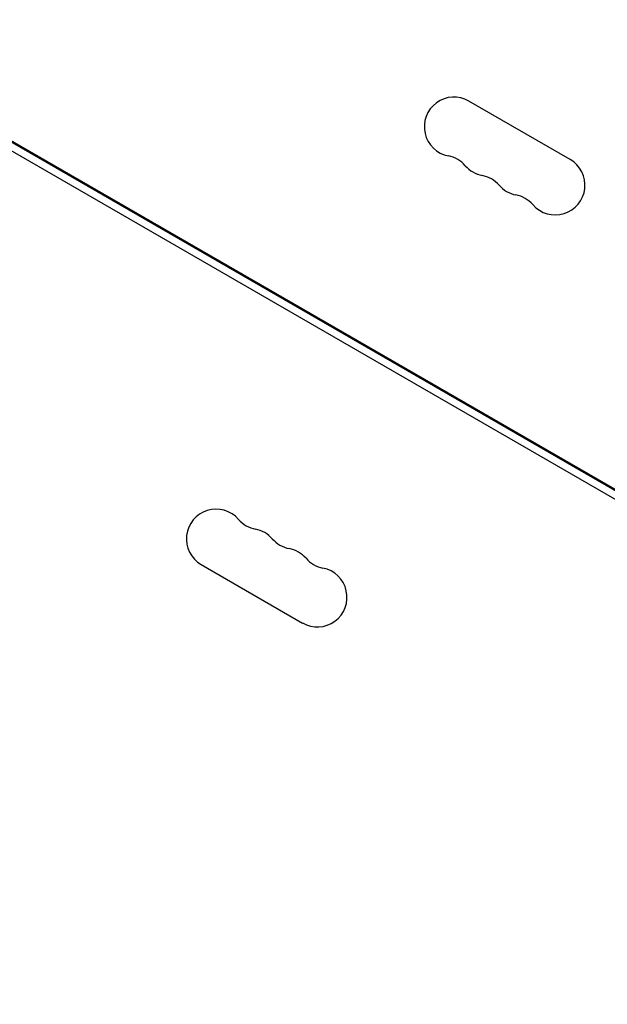
# Model space of a CAD drawing. Units: millimetres. Extents: x -5898 to 6796, y -6818 to 7870.
# Drawn here: x -1729 to -1453, y 1679 to 2142 of the extents above; entities that cross this region are included whole.
import ezdxf

# ---------------------------------------------------------------- set-up
doc = ezdxf.new("R2010")
doc.units = ezdxf.units.MM
doc.header["$LTSCALE"] = 20
doc.linetypes.add('HIDDEN', pattern=[9.525, 6.35, -3.175])
doc.layers.add('2d', color=230, linetype='Continuous')
doc.layers.add('EN-Free_Space_Hatch', color=10, linetype='HIDDEN')

msp = doc.modelspace()

# ---------------------------------------------------------------- hatches: boundary and pattern name
at = {"layer": 'EN-Free_Space_Hatch'}
h = msp.add_hatch(dxfattribs=at)
h.set_pattern_fill('ANSI31', color=256, scale=100)
h.set_pattern_definition([(346.7138, (-3961.82, 5322.57), (72.966, 309.002), [])])
edge = h.paths.add_edge_path()
edge.add_arc((-714.36, 6002.69), 1121.1, 214.15082, 252.57984)
edge.add_arc((-1646.04, 3033.36), 1990.97, 34.40239, 72.57984, ccw=False)
edge.add_line((-3.32, 4158.26), (828.22, 5598.52))
edge.add_arc((1694.25, 5098.52), 1000, -30, 150, ccw=False)
edge.add_line((2560.27, 4598.52), (1334.55, 2475.5))
edge.add_arc((468.52, 2975.5), 1000, 240.7167, 330, ccw=False)
edge.add_arc((-478.17, 2992.47), 1000, 210, 297.22963, ccw=False)
edge.add_line((-1344.19, 2492.47), (-1642.76, 3009.6))
edge.add_arc((-1231.05, 5265.2), 2292.87, 211.71381, 259.65588, ccw=False)
edge.add_line((-3181.56, 4059.89), (-3961.82, 5322.57))
edge.add_arc((-3111.14, 5848.24), 1000, 31.71381, 211.71381, ccw=False)
edge.add_line((-2260.45, 6373.92), (-1642.14, 5373.33))
edge = h.paths.add_edge_path()
edge.add_arc((-2365.08, 1623), 500, 0, 360)
edge = h.paths.add_edge_path()
edge.add_line((-3314.3, -2950.63), (-1958.96, -4421.37))
edge.add_line((-1958.96, -4421.37), (-3195.22, -5560.62))
edge.add_arc((-3872.89, -4825.25), 1000, 222.66156, 312.66156, ccw=False)
edge.add_arc((-3872.89, -4825.25), 1000, 132.66156, 222.66156, ccw=False)
edge.add_line((-4550.55, -4089.88), (-3314.3, -2950.63))

# ---------------------------------------------------------------- linework, layer by layer
at = {"layer": '2d'}
for p, q in [((-981.91, 1651.21), (-1827.21, 2139.25)), ((-983.91, 1647.75), (-1829.21, 2135.79)), ((-1025.06, 1675.55), (-1784.56, 2114.05)), ((-1470.3, 2076.37), (-1517.93, 2103.87)), ((-1643.93, 1885.63), (-1596.3, 1858.13))]:
    msp.add_line(p, q, dxfattribs=at)
for centre, start, end in [((-1524.93, 2091.74), 60, 259.1099), ((-1530.22, 2064.25), 40.8901, 79.1099), ((-1509.05, 2082.58), 220.8901, 259.1099), ((-1477.3, 2064.24), 220.8901, 60), ((-1514.34, 2055.08), 40.8901, 79.1099), ((-1493.18, 2073.41), 220.8901, 259.1099), ((-1498.47, 2045.92), 40.8901, 79.1099), ((-1636.93, 1897.76), 40.8901, 240), ((-1615.76, 1916.08), 220.8901, 259.1099), ((-1621.05, 1888.59), 40.8901, 79.1099), ((-1599.89, 1906.92), 220.8901, 259.1099), ((-1605.18, 1879.42), 40.8901, 79.1099), ((-1584.01, 1897.75), 220.8901, 259.1099), ((-1589.3, 1870.26), 240, 79.1099)]:
    msp.add_arc(centre, 14, start, end, dxfattribs=at)

doc.saveas('drawing.dxf')
